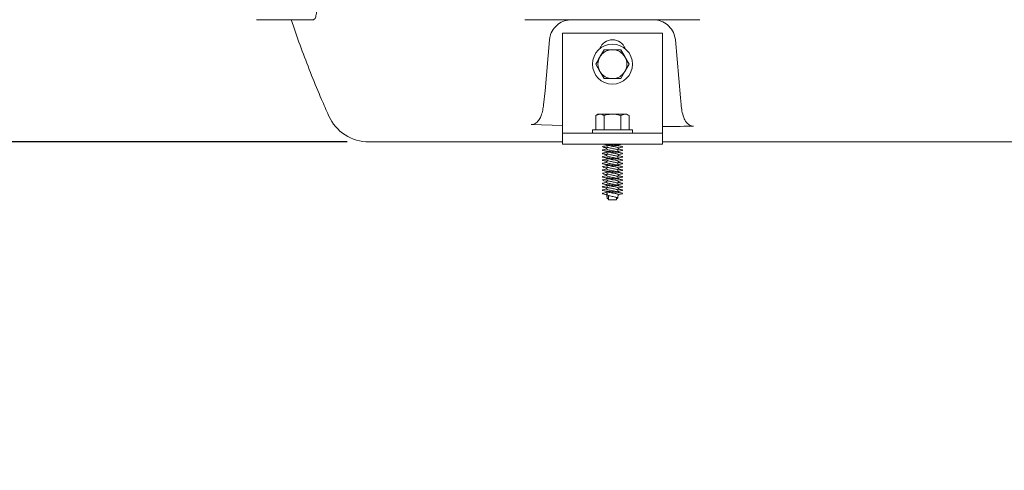
# Model space of a CAD drawing. Units: millimetres. Extents: x 604 to 2390, y 44 to 1999.
# Drawn here: x 1047 to 1489, y 1064 to 1266 of the extents above; entities that cross this region are included whole.
import ezdxf

# ---------------------------------------------------------------- set-up
doc = ezdxf.new("R2010")
doc.units = ezdxf.units.MM
doc.header["$LTSCALE"] = 10
doc.layers.add('MAßLINIE_MAßZEICHNUNGEN', color=7, linetype='Continuous')
doc.styles.add('SLDTEXTSTYLE0', font='TXT', dxfattribs={"width": 0.7})
doc.dimstyles.new('SLDDIMSTYLE0', dxfattribs={"dimtxt": 52.916667, "dimasz": 35, "dimexe": 0, "dimexo": 0.0625, "dimgap": 13.229167, "dimtad": 0, "dimdec": 0, "dimrnd": 1e-09, "dimzin": 12, "dimdsep": 46, "dimtxsty": 'SLDTEXTSTYLE0', "dimsah": 1, "dimcen": 0.09, "dimadec": 0, "dimazin": 3, "dimtfac": 1, "dimtdec": 0, "dimtmove": 0, "dimatfit": 0, "dimfxl": 0, "dimfrac": 2, "dimtolj": 1, "dimtzin": 12, "dimarcsym": 0})
doc.dimstyles.new('SLDDIMSTYLE1', dxfattribs={"dimtxt": 52.916667, "dimasz": 35, "dimexe": 0, "dimexo": 0.0625, "dimgap": 13.229167, "dimtad": 0, "dimdec": 0, "dimrnd": 1e-09, "dimzin": 12, "dimdsep": 46, "dimtxsty": 'SLDTEXTSTYLE0', "dimsah": 1, "dimcen": 0.09, "dimadec": 0, "dimazin": 3, "dimtfac": 1, "dimtdec": 0, "dimtofl": 0, "dimtmove": 0, "dimatfit": 3, "dimfxl": 0, "dimfrac": 2, "dimtolj": 1, "dimtzin": 12, "dimarcsym": 0})

# ---------------------------------------------------------------- blocks, each defined once
blk = doc.blocks.new('_D_1')
at = {"layer": 'MAßLINIE_MAßZEICHNUNGEN', "color": 7}
for p, q in [((913.28, 1311.39), (913.28, 1371.39)), ((1108.28, 1311.39), (903.28, 1311.39)), ((1108.28, 1271.39), (903.28, 1271.39)), ((913.28, 1271.39), (913.28, 1176.53))]:
    blk.add_line(p, q, dxfattribs=at)
for points in [[(913.28, 1311.39), (928.28, 1346.39), (898.28, 1346.39)], [(913.28, 1271.39), (898.28, 1236.39), (928.28, 1236.39)]]:
    blk.add_solid(points, dxfattribs=at)
at = {"layer": 'MAßLINIE_MAßZEICHNUNGEN', "color": 7, "char_height": 52.917, "attachment_point": 1, "rotation": 90, "style": 'SLDTEXTSTYLE0'}
for s, insert in [('DN 32', (845.07, 995.24)), ('40', (924.83, 1094.02)), ('OD', (924.83, 994.26))]:
    blk.add_mtext(s, dxfattribs=dict(at, insert=insert))
blk = doc.blocks.new('_D_2')
at = {"layer": 'MAßLINIE_MAßZEICHNUNGEN', "color": 7}
for p, q in [((1078.28, 1511.39), (783.28, 1511.39)), ((793.28, 1511.39), (793.28, 1421.76)), ((793.28, 1211.39), (793.28, 1297.8)), ((1193.94, 1211.39), (783.28, 1211.39))]:
    blk.add_line(p, q, dxfattribs=at)
for points in [[(793.28, 1511.39), (778.28, 1476.39), (808.28, 1476.39)], [(793.28, 1211.39), (808.28, 1246.39), (778.28, 1246.39)]]:
    blk.add_solid(points, dxfattribs=at)
at = {"layer": 'MAßLINIE_MAßZEICHNUNGEN', "color": 7, "insert": (764.95, 1297.8), "char_height": 52.917, "attachment_point": 1, "rotation": 90, "style": 'SLDTEXTSTYLE0'}
blk.add_mtext('300', dxfattribs=at)

msp = doc.modelspace()

# ---------------------------------------------------------------- linework, layer by layer
at = {"color": 7, "linetype": 'Continuous', "lineweight": 18}
for p, q in [((1153.28, 1266.39), (1178.83, 1266.39)), ((1352.62, 1266.39), (1273.94, 1266.39)), ((1284.98, 1257.27), (1282.98, 1234.33)), ((1290.78, 1260.39), (1335.78, 1260.39)), ((1290.78, 1220.39), (1290.78, 1260.39)), ((1335.78, 1220.39), (1335.78, 1260.39)), ((1343.86, 1231.19), (1341.58, 1257.27)), ((1309.53, 1252.89), (1307.65, 1249.64)), ((1320.79, 1246.39), (1318.91, 1249.64)), ((1305.77, 1246.39), (1307.65, 1243.14)), ((1317.03, 1239.89), (1318.91, 1243.14)), ((1282.98, 1234.33), (1282.32, 1228.17)), ((1344.14, 1228.27), (1343.86, 1231.19)), ((1306.78, 1223.89), (1305.77, 1223.31)), ((1305.77, 1223.31), (1307.65, 1223.89)), ((1305.77, 1223.31), (1305.77, 1216.89)), ((1306.78, 1223.89), (1307.65, 1223.89)), ((1307.65, 1223.89), (1313.28, 1223.89)), ((1309.53, 1223.31), (1309.53, 1216.89)), ((1313.28, 1223.89), (1318.91, 1223.89)), ((1317.03, 1223.31), (1318.91, 1223.89)), ((1317.03, 1223.31), (1317.03, 1216.89)), ((1318.91, 1223.89), (1319.78, 1223.89)), ((1320.79, 1223.31), (1319.78, 1223.89)), ((1320.79, 1223.31), (1320.79, 1216.89)), ((1290.78, 1218.75), (1276.77, 1219.22)), ((1290.78, 1215.39), (1290.78, 1220.39)), ((1335.78, 1220.39), (1335.78, 1215.39)), ((1290.78, 1215.39), (1335.78, 1215.39)), ((1290.78, 1215.39), (1290.78, 1210.39)), ((1304.28, 1216.89), (1304.28, 1215.39)), ((1304.28, 1216.89), (1322.28, 1216.89)), ((1322.28, 1215.39), (1322.28, 1216.89)), ((1335.78, 1215.39), (1335.78, 1210.39)), ((1208.36, 1211.39), (1203.94, 1211.39)), ((1261.44, 1211.39), (1208.36, 1211.39)), ((1290.78, 1211.39), (1261.44, 1211.39)), ((1290.78, 1210.39), (1335.78, 1210.39)), ((1310.7, 1209.96), (1310.66, 1209.73)), ((1310.68, 1208.56), (1310.7, 1208.46)), ((1315.86, 1209.96), (1315.91, 1210.19)), ((1317.71, 1209.3), (1317.56, 1209.34)), ((1433.72, 1211.39), (1335.78, 1211.39)), ((1437.88, 1211.39), (1433.72, 1211.39)), ((1487.68, 1211.39), (1437.88, 1211.39)), ((1512.95, 1211.39), (1487.68, 1211.39)), ((1310.7, 1206.96), (1310.66, 1206.73)), ((1310.68, 1205.56), (1310.7, 1205.46)), ((1315.88, 1208.37), (1315.86, 1208.46)), ((1315.86, 1206.96), (1315.91, 1207.19)), ((1315.88, 1205.37), (1315.86, 1205.46)), ((1315.86, 1203.96), (1315.91, 1204.19)), ((1317.71, 1206.3), (1317.56, 1206.34)), ((1310.7, 1203.96), (1310.66, 1203.73)), ((1310.7, 1200.96), (1310.66, 1200.73)), ((1310.68, 1202.56), (1310.7, 1202.46)), ((1315.88, 1202.37), (1315.86, 1202.46)), ((1315.86, 1200.96), (1315.91, 1201.19)), ((1317.71, 1203.3), (1317.56, 1203.34)), ((1317.71, 1200.3), (1317.56, 1200.34)), ((1310.7, 1197.96), (1310.66, 1197.73)), ((1310.68, 1199.56), (1310.7, 1199.46)), ((1310.68, 1196.56), (1310.7, 1196.46)), ((1315.88, 1199.37), (1315.86, 1199.46)), ((1315.86, 1197.96), (1315.91, 1198.19)), ((1315.88, 1196.37), (1315.86, 1196.46)), ((1315.86, 1194.96), (1315.91, 1195.19)), ((1317.71, 1197.3), (1317.56, 1197.34)), ((1310.7, 1194.96), (1310.66, 1194.73)), ((1310.7, 1191.96), (1310.66, 1191.73)), ((1310.68, 1193.56), (1310.7, 1193.46)), ((1315.88, 1193.37), (1315.86, 1193.46)), ((1315.86, 1191.96), (1315.91, 1192.19)), ((1317.71, 1194.3), (1317.56, 1194.34)), ((1317.71, 1191.3), (1317.56, 1191.34)), ((1310.7, 1188.96), (1310.66, 1188.73)), ((1310.68, 1190.56), (1310.7, 1190.46)), ((1310.83, 1188.19), (1310.93, 1187.62)), ((1310.83, 1186.69), (1310.93, 1186.12)), ((1311.43, 1187.34), (1311.43, 1185.39)), ((1315.13, 1185.39), (1315.13, 1186.46)), ((1315.63, 1186.12), (1315.73, 1186.69)), ((1315.88, 1190.37), (1315.86, 1190.46)), ((1315.86, 1188.96), (1315.91, 1189.19)), ((1317.71, 1188.3), (1317.56, 1188.34)), ((1311.43, 1185.39), (1315.13, 1185.39))]:
    msp.add_line(p, q, dxfattribs=at)
msp.add_circle((1313.28, 1246.39), 9, dxfattribs=at)
for centre, radius, start, end in [((1313.28, 1251.39), 6, 19.4712, 160.5288), ((1313.28, 1246.39), 6.5, 90, 150), ((1313.28, 1246.39), 6.5, 30, 90), ((1313.28, 1246.39), 6.5, 150, 210), ((1313.28, 1246.39), 6.5, 330, 30), ((1313.28, 1246.39), 6.5, 210, 270), ((1313.28, 1246.39), 6.5, 270, 330), ((1203.94, 1231.39), 20, 204.0474, 270)]:
    msp.add_arc(centre, radius, start, end, dxfattribs=at)
for points, knots in [([(1180.53, 1275.24), (1180.51, 1273.91), (1180.47, 1271.23), (1180.13, 1268.52), (1179.61, 1266.72), (1179.09, 1266.5), (1178.83, 1266.39)], [0, 0, 0, 0, 0.246492, 0.4989, 0.74651, 1, 1, 1, 1]), ([(1168.87, 1266.39), (1169.23, 1265.28), (1170.77, 1260.55), (1173.8, 1252.2), (1177.97, 1241.34), (1181.96, 1231.68), (1184.62, 1225.65), (1185.68, 1223.24)], [0, 0, 0, 0, 0.077878, 0.3291323, 0.5808712, 0.8330747, 1, 1, 1, 1]), ([(1294.94, 1266.39), (1293.84, 1266.29), (1291.64, 1266.08), (1288.71, 1264.43), (1286.44, 1262), (1285.28, 1259.44), (1285.05, 1257.8), (1284.98, 1257.27)], [0, 0, 0, 0, 0.218231, 0.43629, 0.658944, 0.889694, 1, 1, 1, 1]), ([(1341.58, 1257.27), (1341.36, 1258.4), (1340.93, 1260.68), (1338.85, 1263.57), (1336.01, 1265.59), (1333.42, 1266.34), (1331.96, 1266.38), (1331.62, 1266.39)], [0, 0, 0, 0, 0.237116, 0.474373, 0.707349, 0.932023, 1, 1, 1, 1]), ([(1313.28, 1252.89), (1312.94, 1252.89), (1311.67, 1252.89), (1310.43, 1252.89), (1309.53, 1252.89)], [0, 0, 0, 0, 0.268636, 1, 1, 1, 1]), ([(1317.03, 1252.89), (1316.72, 1252.89), (1315.49, 1252.89), (1314.22, 1252.89), (1313.28, 1252.89)], [0, 0, 0, 0, 0.257551, 1, 1, 1, 1]), ([(1318.91, 1249.64), (1318.87, 1249.72), (1318.23, 1250.82), (1317.61, 1251.89), (1317.03, 1252.89)], [0, 0, 0, 0, 0.0702133, 1, 1, 1, 1]), ([(1307.65, 1249.64), (1307.61, 1249.57), (1306.97, 1248.47), (1306.35, 1247.39), (1305.77, 1246.39)], [0, 0, 0, 0, 0.0702133, 1, 1, 1, 1]), ([(1318.91, 1243.14), (1318.95, 1243.22), (1319.59, 1244.32), (1320.21, 1245.39), (1320.79, 1246.39)], [0, 0, 0, 0, 0.070217, 1, 1, 1, 1]), ([(1307.65, 1243.14), (1307.7, 1243.07), (1308.33, 1241.97), (1308.95, 1240.89), (1309.53, 1239.89)], [0, 0, 0, 0, 0.0702174, 1, 1, 1, 1]), ([(1309.53, 1239.89), (1310.43, 1239.89), (1311.67, 1239.89), (1312.94, 1239.89), (1313.28, 1239.89)], [0, 0, 0, 0, 0.731364, 1, 1, 1, 1]), ([(1313.28, 1239.89), (1314.22, 1239.89), (1315.49, 1239.89), (1316.72, 1239.89), (1317.03, 1239.89)], [0, 0, 0, 0, 0.742449, 1, 1, 1, 1]), ([(1282.32, 1228.17), (1282.2, 1227.34), (1281.97, 1225.68), (1281.37, 1223.42), (1280.45, 1221.43), (1279.3, 1220.09), (1277.99, 1219.31), (1277.18, 1219.25), (1276.77, 1219.22)], [0, 0, 0, 0, 0.219551, 0.438458, 0.612406, 0.78781, 0.894672, 1, 1, 1, 1]), ([(1349.77, 1218.5), (1349.43, 1218.52), (1348.72, 1218.58), (1347.57, 1219.15), (1346.27, 1220.38), (1345.16, 1222.55), (1344.47, 1225.31), (1344.25, 1227.28), (1344.14, 1228.27)], [0, 0, 0, 0, 0.082251, 0.173104, 0.308227, 0.515108, 0.756969, 1, 1, 1, 1]), ([(1307.65, 1223.89), (1307.7, 1223.89), (1308.33, 1223.89), (1308.95, 1223.59), (1309.53, 1223.31)], [0, 0, 0, 0, 0.0702205, 1, 1, 1, 1]), ([(1309.53, 1223.31), (1309.84, 1223.4), (1311.07, 1223.74), (1312.34, 1223.83), (1313.28, 1223.89)], [0, 0, 0, 0, 0.257556, 1, 1, 1, 1]), ([(1313.28, 1223.89), (1313.62, 1223.89), (1314.89, 1223.85), (1316.13, 1223.54), (1317.03, 1223.31)], [0, 0, 0, 0, 0.26863, 1, 1, 1, 1]), ([(1318.91, 1223.89), (1318.95, 1223.89), (1319.59, 1223.89), (1320.21, 1223.59), (1320.79, 1223.31)], [0, 0, 0, 0, 0.0702138, 1, 1, 1, 1]), ([(1349.77, 1218.5), (1349.35, 1218.49), (1344.69, 1218.4), (1340.02, 1218.41), (1335.78, 1218.41)], [0, 0, 0, 0, 0.090481, 1, 1, 1, 1]), ([(1308.93, 1209.3), (1308.83, 1209.27), (1308.73, 1209.23), (1308.79, 1209.2), (1308.79, 1209.2)], [0, 0, 0, 0, 0.9299516, 1, 1, 1, 1]), ([(1310.67, 1209.82), (1310.38, 1209.74), (1309.78, 1209.56), (1309.17, 1209.39), (1308.85, 1209.3)], [0, 0, 0, 0, 0.4775351, 1, 1, 1, 1]), ([(1309.09, 1209.04), (1309.44, 1208.94), (1309.98, 1208.79), (1310.5, 1208.62), (1310.68, 1208.56)], [0, 0, 0, 0, 0.6555997, 1, 1, 1, 1]), ([(1309.1, 1209.04), (1309.11, 1209.04), (1309.22, 1208.97), (1309.8, 1208.87), (1310.53, 1208.78), (1310.75, 1208.75)], [0, 0, 0, 0, 0.025867, 0.702306, 1, 1, 1, 1]), ([(1309.59, 1210.39), (1309.78, 1210.34), (1310.3, 1210.19), (1310.8, 1210.03), (1311.11, 1209.93)], [0, 0, 0, 0, 0.368352, 1, 1, 1, 1]), ([(1309.82, 1210.39), (1309.91, 1210.38), (1310.3, 1210.29), (1311.54, 1210.14), (1313.28, 1209.97), (1315.05, 1209.77), (1316.58, 1209.59), (1317.55, 1209.4), (1317.92, 1209.2), (1317.61, 1209.09), (1317.46, 1209.04)], [0, 0, 0, 0, 0.039733, 0.179279, 0.314402, 0.45519, 0.592312, 0.737611, 0.870213, 1, 1, 1, 1]), ([(1310.83, 1209.21), (1310.8, 1209.05), (1310.74, 1208.72), (1310.68, 1208.39), (1310.66, 1208.23)], [0, 0, 0, 0, 0.491446, 1, 1, 1, 1]), ([(1310.68, 1210.07), (1310.7, 1209.94), (1310.75, 1209.65), (1310.8, 1209.36), (1310.83, 1209.19)], [0, 0, 0, 0, 0.427106, 1, 1, 1, 1]), ([(1310.84, 1209.22), (1310.84, 1209.22), (1310.77, 1209.15), (1310.98, 1209.04), (1311.5, 1208.84), (1312.32, 1208.64), (1313.28, 1208.47), (1314.24, 1208.27), (1315.05, 1208.09), (1315.61, 1207.91), (1315.68, 1207.79), (1315.71, 1207.73)], [0, 0, 0, 0, 0.009898, 0.132223, 0.258757, 0.385291, 0.507616, 0.635337, 0.759566, 0.883789, 1, 1, 1, 1]), ([(1311.14, 1209.93), (1311.22, 1209.9), (1311.49, 1209.81), (1312.26, 1209.64), (1313.07, 1209.51), (1313.82, 1209.37), (1314.48, 1209.23), (1315.23, 1209.08), (1315.75, 1208.91), (1315.97, 1208.76), (1315.9, 1208.7), (1315.89, 1208.69)], [0, 0, 0, 0, 0.077012, 0.230247, 0.378427, 0.43752, 0.563138, 0.68441, 0.834872, 0.989533, 1, 1, 1, 1]), ([(1313.67, 1210.39), (1313.89, 1210.35), (1314.44, 1210.25), (1315.17, 1210.09), (1315.68, 1209.95), (1315.75, 1209.86), (1315.77, 1209.84)], [0, 0, 0, 0, 0.20959, 0.547428, 0.885265, 1, 1, 1, 1]), ([(1315.71, 1210.39), (1315.84, 1210.33), (1315.97, 1210.26), (1315.9, 1210.2), (1315.89, 1210.19)], [0, 0, 0, 0, 0.9335774, 1, 1, 1, 1]), ([(1315.73, 1207.71), (1315.76, 1207.87), (1315.82, 1208.2), (1315.88, 1208.53), (1315.91, 1208.69)], [0, 0, 0, 0, 0.49166, 1, 1, 1, 1]), ([(1315.89, 1209.82), (1315.86, 1209.96), (1315.83, 1210.15), (1315.8, 1210.34), (1315.79, 1210.39)], [0, 0, 0, 0, 0.712631, 1, 1, 1, 1]), ([(1317.16, 1209.45), (1317.03, 1209.49), (1316.57, 1209.62), (1316.13, 1209.75), (1315.81, 1209.84)], [0, 0, 0, 0, 0.2991704, 1, 1, 1, 1]), ([(1315.85, 1208.55), (1316.04, 1208.61), (1316.57, 1208.78), (1317.12, 1208.94), (1317.47, 1209.04)], [0, 0, 0, 0, 0.358718, 1, 1, 1, 1]), ([(1315.88, 1210.07), (1316.05, 1210.12), (1316.41, 1210.23), (1316.78, 1210.34), (1316.97, 1210.39)], [0, 0, 0, 0, 0.482524, 1, 1, 1, 1]), ([(1308.93, 1206.3), (1308.87, 1206.27), (1308.66, 1206.17), (1309.05, 1206.04), (1309.78, 1205.87), (1310.52, 1205.78), (1310.75, 1205.75)], [0, 0, 0, 0, 0.162414, 0.499173, 0.846948, 1, 1, 1, 1]), ([(1309.1, 1207.89), (1308.95, 1207.83), (1308.64, 1207.7), (1309.03, 1207.53), (1310.01, 1207.34), (1311.51, 1207.14), (1313.28, 1206.97), (1315.04, 1206.77), (1316.58, 1206.59), (1317.55, 1206.4), (1317.92, 1206.2), (1317.61, 1206.09), (1317.46, 1206.04)], [0, 0, 0, 0, 0.094859, 0.193897, 0.296176, 0.398456, 0.497494, 0.600683, 0.701186, 0.807683, 0.904873, 1, 1, 1, 1]), ([(1309.1, 1204.89), (1308.95, 1204.83), (1308.64, 1204.7), (1309.03, 1204.53), (1310.01, 1204.34), (1311.51, 1204.14), (1313.28, 1203.97), (1315.04, 1203.77), (1316.58, 1203.59), (1317.55, 1203.4), (1317.92, 1203.2), (1317.61, 1203.09), (1317.46, 1203.04)], [0, 0, 0, 0, 0.094859, 0.193897, 0.296176, 0.398456, 0.497494, 0.600684, 0.701186, 0.807683, 0.904873, 1, 1, 1, 1]), ([(1310.67, 1206.82), (1310.38, 1206.74), (1309.78, 1206.56), (1309.17, 1206.39), (1308.85, 1206.3)], [0, 0, 0, 0, 0.477533, 1, 1, 1, 1]), ([(1310.71, 1208.38), (1310.5, 1208.32), (1309.97, 1208.15), (1309.41, 1207.99), (1309.07, 1207.89)], [0, 0, 0, 0, 0.383055, 1, 1, 1, 1]), ([(1310.71, 1205.38), (1310.5, 1205.32), (1309.97, 1205.15), (1309.41, 1204.99), (1309.07, 1204.89)], [0, 0, 0, 0, 0.383053, 1, 1, 1, 1]), ([(1309.09, 1206.04), (1309.44, 1205.94), (1309.98, 1205.79), (1310.5, 1205.62), (1310.68, 1205.56)], [0, 0, 0, 0, 0.6555997, 1, 1, 1, 1]), ([(1309.16, 1207.52), (1309.5, 1207.42), (1310.16, 1207.23), (1310.8, 1207.03), (1311.11, 1206.93)], [0, 0, 0, 0, 0.506232, 1, 1, 1, 1]), ([(1309.16, 1204.52), (1309.5, 1204.42), (1310.16, 1204.23), (1310.8, 1204.03), (1311.11, 1203.93)], [0, 0, 0, 0, 0.506234, 1, 1, 1, 1]), ([(1310.67, 1208.23), (1310.67, 1208.22), (1310.59, 1208.15), (1310.82, 1208.04), (1311.37, 1207.84), (1312.25, 1207.65), (1313.28, 1207.48), (1314.31, 1207.27), (1315.17, 1207.09), (1315.68, 1206.95), (1315.75, 1206.86), (1315.77, 1206.84)], [0, 0, 0, 0, 0.012681, 0.144541, 0.2809, 0.417259, 0.549119, 0.686747, 0.820638, 0.954529, 1, 1, 1, 1]), ([(1310.67, 1205.23), (1310.67, 1205.22), (1310.59, 1205.15), (1310.82, 1205.04), (1311.37, 1204.84), (1312.25, 1204.65), (1313.28, 1204.48), (1314.31, 1204.27), (1315.17, 1204.09), (1315.68, 1203.95), (1315.75, 1203.86), (1315.77, 1203.84)], [0, 0, 0, 0, 0.012681, 0.144541, 0.2809, 0.417259, 0.549119, 0.686747, 0.820638, 0.954529, 1, 1, 1, 1]), ([(1310.83, 1206.21), (1310.8, 1206.05), (1310.74, 1205.72), (1310.68, 1205.39), (1310.66, 1205.23)], [0, 0, 0, 0, 0.491446, 1, 1, 1, 1]), ([(1310.68, 1207.07), (1310.7, 1206.94), (1310.75, 1206.65), (1310.8, 1206.36), (1310.83, 1206.19)], [0, 0, 0, 0, 0.427106, 1, 1, 1, 1]), ([(1310.68, 1204.07), (1310.7, 1203.94), (1310.75, 1203.65), (1310.8, 1203.36), (1310.83, 1203.19)], [0, 0, 0, 0, 0.4271152, 1, 1, 1, 1]), ([(1310.84, 1206.22), (1310.84, 1206.22), (1310.77, 1206.15), (1310.98, 1206.04), (1311.5, 1205.84), (1312.32, 1205.64), (1313.28, 1205.47), (1314.24, 1205.27), (1315.05, 1205.09), (1315.61, 1204.91), (1315.68, 1204.79), (1315.71, 1204.73)], [0, 0, 0, 0, 0.009898, 0.132223, 0.258757, 0.385292, 0.507616, 0.635338, 0.759566, 0.883789, 1, 1, 1, 1]), ([(1311.14, 1206.93), (1311.22, 1206.9), (1311.49, 1206.81), (1312.26, 1206.64), (1313.07, 1206.51), (1313.82, 1206.37), (1314.48, 1206.23), (1315.23, 1206.08), (1315.75, 1205.91), (1315.97, 1205.76), (1315.9, 1205.7), (1315.89, 1205.69)], [0, 0, 0, 0, 0.077012, 0.230248, 0.378427, 0.43752, 0.563138, 0.68441, 0.834872, 0.989534, 1, 1, 1, 1]), ([(1315.89, 1206.82), (1315.86, 1206.96), (1315.81, 1207.26), (1315.76, 1207.56), (1315.73, 1207.73)], [0, 0, 0, 0, 0.449463, 1, 1, 1, 1]), ([(1315.73, 1204.71), (1315.76, 1204.87), (1315.82, 1205.2), (1315.88, 1205.53), (1315.91, 1205.69)], [0, 0, 0, 0, 0.49166, 1, 1, 1, 1]), ([(1315.89, 1203.82), (1315.86, 1203.96), (1315.81, 1204.26), (1315.76, 1204.56), (1315.73, 1204.73)], [0, 0, 0, 0, 0.4494544, 1, 1, 1, 1]), ([(1315.81, 1208.17), (1316.04, 1208.14), (1316.77, 1208.05), (1317.55, 1207.91), (1317.86, 1207.7), (1317.75, 1207.59), (1317.4, 1207.52), (1317.38, 1207.52)], [0, 0, 0, 0, 0.127013, 0.410525, 0.701618, 0.980998, 1, 1, 1, 1]), ([(1317.16, 1206.45), (1317.03, 1206.49), (1316.57, 1206.62), (1316.13, 1206.75), (1315.81, 1206.84)], [0, 0, 0, 0, 0.299173, 1, 1, 1, 1]), ([(1315.81, 1205.17), (1316.04, 1205.14), (1316.77, 1205.05), (1317.55, 1204.91), (1317.86, 1204.7), (1317.75, 1204.59), (1317.4, 1204.52), (1317.38, 1204.52)], [0, 0, 0, 0, 0.127013, 0.410525, 0.701618, 0.980997, 1, 1, 1, 1]), ([(1315.85, 1205.55), (1316.04, 1205.61), (1316.57, 1205.78), (1317.12, 1205.94), (1317.47, 1206.04)], [0, 0, 0, 0, 0.358718, 1, 1, 1, 1]), ([(1317.49, 1207.89), (1317.15, 1207.99), (1316.6, 1208.15), (1316.08, 1208.31), (1315.88, 1208.37)], [0, 0, 0, 0, 0.628324, 1, 1, 1, 1]), ([(1315.88, 1207.07), (1316.05, 1207.12), (1316.55, 1207.28), (1317.06, 1207.42), (1317.4, 1207.52)], [0, 0, 0, 0, 0.346574, 1, 1, 1, 1]), ([(1317.49, 1204.89), (1317.15, 1204.99), (1316.6, 1205.15), (1316.08, 1205.31), (1315.88, 1205.37)], [0, 0, 0, 0, 0.628327, 1, 1, 1, 1]), ([(1315.88, 1204.07), (1316.05, 1204.12), (1316.55, 1204.27), (1317.06, 1204.42), (1317.4, 1204.52)], [0, 0, 0, 0, 0.346571, 1, 1, 1, 1]), ([(1308.93, 1200.3), (1308.83, 1200.27), (1308.73, 1200.23), (1308.79, 1200.2), (1308.79, 1200.2)], [0, 0, 0, 0, 0.9299516, 1, 1, 1, 1]), ([(1308.93, 1203.3), (1308.87, 1203.27), (1308.66, 1203.17), (1309.05, 1203.04), (1309.78, 1202.87), (1310.52, 1202.78), (1310.75, 1202.75)], [0, 0, 0, 0, 0.162414, 0.499173, 0.846947, 1, 1, 1, 1]), ([(1309.1, 1201.89), (1308.95, 1201.83), (1308.64, 1201.7), (1309.03, 1201.53), (1310.01, 1201.34), (1311.51, 1201.14), (1313.28, 1200.97), (1315.04, 1200.77), (1316.58, 1200.59), (1317.55, 1200.4), (1317.92, 1200.2), (1317.61, 1200.09), (1317.46, 1200.04)], [0, 0, 0, 0, 0.0948593, 0.1938972, 0.2961764, 0.3984555, 0.4974936, 0.6006835, 0.7011864, 0.8076831, 0.9048732, 1, 1, 1, 1]), ([(1310.67, 1203.82), (1310.38, 1203.74), (1309.78, 1203.56), (1309.17, 1203.39), (1308.85, 1203.3)], [0, 0, 0, 0, 0.4775341, 1, 1, 1, 1]), ([(1310.67, 1200.82), (1310.38, 1200.74), (1309.78, 1200.56), (1309.17, 1200.39), (1308.85, 1200.3)], [0, 0, 0, 0, 0.4775351, 1, 1, 1, 1]), ([(1310.71, 1202.38), (1310.5, 1202.32), (1309.97, 1202.15), (1309.41, 1201.99), (1309.07, 1201.89)], [0, 0, 0, 0, 0.383055, 1, 1, 1, 1]), ([(1309.09, 1203.04), (1309.44, 1202.94), (1309.98, 1202.79), (1310.5, 1202.62), (1310.68, 1202.56)], [0, 0, 0, 0, 0.655598, 1, 1, 1, 1]), ([(1309.09, 1200.04), (1309.44, 1199.94), (1309.98, 1199.79), (1310.5, 1199.62), (1310.68, 1199.56)], [0, 0, 0, 0, 0.6555997, 1, 1, 1, 1]), ([(1309.1, 1200.04), (1309.11, 1200.04), (1309.22, 1199.97), (1309.8, 1199.87), (1310.53, 1199.78), (1310.75, 1199.75)], [0, 0, 0, 0, 0.025867, 0.702306, 1, 1, 1, 1]), ([(1309.16, 1201.52), (1309.5, 1201.42), (1310.16, 1201.23), (1310.8, 1201.03), (1311.11, 1200.93)], [0, 0, 0, 0, 0.506232, 1, 1, 1, 1]), ([(1310.67, 1202.23), (1310.67, 1202.22), (1310.59, 1202.15), (1310.82, 1202.04), (1311.37, 1201.84), (1312.25, 1201.65), (1313.28, 1201.48), (1314.31, 1201.27), (1315.17, 1201.09), (1315.68, 1200.95), (1315.75, 1200.86), (1315.77, 1200.84)], [0, 0, 0, 0, 0.0126806, 0.1445409, 0.2808997, 0.417259, 0.5491193, 0.6867471, 0.8206379, 0.9545287, 1, 1, 1, 1]), ([(1310.83, 1203.21), (1310.8, 1203.05), (1310.74, 1202.72), (1310.68, 1202.39), (1310.66, 1202.23)], [0, 0, 0, 0, 0.491446, 1, 1, 1, 1]), ([(1310.83, 1200.21), (1310.8, 1200.05), (1310.74, 1199.72), (1310.68, 1199.39), (1310.66, 1199.23)], [0, 0, 0, 0, 0.491446, 1, 1, 1, 1]), ([(1310.68, 1201.07), (1310.7, 1200.94), (1310.75, 1200.65), (1310.8, 1200.36), (1310.83, 1200.19)], [0, 0, 0, 0, 0.427106, 1, 1, 1, 1]), ([(1310.84, 1203.22), (1310.84, 1203.22), (1310.77, 1203.15), (1310.98, 1203.04), (1311.5, 1202.84), (1312.32, 1202.64), (1313.28, 1202.47), (1314.24, 1202.27), (1315.05, 1202.09), (1315.61, 1201.91), (1315.68, 1201.79), (1315.71, 1201.73)], [0, 0, 0, 0, 0.009897, 0.132223, 0.258757, 0.385291, 0.507616, 0.635337, 0.759566, 0.883789, 1, 1, 1, 1]), ([(1310.84, 1200.22), (1310.84, 1200.22), (1310.77, 1200.15), (1310.98, 1200.04), (1311.5, 1199.84), (1312.32, 1199.64), (1313.28, 1199.47), (1314.24, 1199.27), (1315.05, 1199.09), (1315.61, 1198.91), (1315.68, 1198.79), (1315.71, 1198.73)], [0, 0, 0, 0, 0.0098977, 0.1322225, 0.258757, 0.3852915, 0.5076163, 0.6353374, 0.7595656, 0.8837883, 1, 1, 1, 1]), ([(1311.14, 1203.93), (1311.22, 1203.9), (1311.49, 1203.81), (1312.26, 1203.64), (1313.07, 1203.51), (1313.82, 1203.37), (1314.48, 1203.23), (1315.23, 1203.08), (1315.75, 1202.91), (1315.97, 1202.76), (1315.9, 1202.7), (1315.89, 1202.69)], [0, 0, 0, 0, 0.0770112, 0.2302472, 0.3784271, 0.4375196, 0.5631382, 0.6844097, 0.8348717, 0.9895338, 1, 1, 1, 1]), ([(1311.14, 1200.93), (1311.22, 1200.9), (1311.49, 1200.81), (1312.26, 1200.64), (1313.07, 1200.51), (1313.82, 1200.37), (1314.48, 1200.23), (1315.23, 1200.08), (1315.75, 1199.91), (1315.97, 1199.76), (1315.9, 1199.7), (1315.89, 1199.69)], [0, 0, 0, 0, 0.077012, 0.230247, 0.378427, 0.43752, 0.563138, 0.68441, 0.834871, 0.989533, 1, 1, 1, 1]), ([(1315.73, 1201.71), (1315.76, 1201.87), (1315.82, 1202.2), (1315.88, 1202.53), (1315.91, 1202.69)], [0, 0, 0, 0, 0.49166, 1, 1, 1, 1]), ([(1315.89, 1200.82), (1315.86, 1200.96), (1315.81, 1201.26), (1315.76, 1201.56), (1315.73, 1201.73)], [0, 0, 0, 0, 0.44947, 1, 1, 1, 1]), ([(1315.73, 1198.71), (1315.76, 1198.87), (1315.82, 1199.2), (1315.88, 1199.53), (1315.91, 1199.69)], [0, 0, 0, 0, 0.491667, 1, 1, 1, 1]), ([(1317.16, 1203.45), (1317.03, 1203.49), (1316.57, 1203.62), (1316.13, 1203.75), (1315.81, 1203.84)], [0, 0, 0, 0, 0.2991704, 1, 1, 1, 1]), ([(1315.81, 1202.17), (1316.04, 1202.14), (1316.77, 1202.05), (1317.55, 1201.91), (1317.86, 1201.7), (1317.75, 1201.59), (1317.4, 1201.52), (1317.38, 1201.52)], [0, 0, 0, 0, 0.127013, 0.410525, 0.701618, 0.980997, 1, 1, 1, 1]), ([(1317.16, 1200.45), (1317.03, 1200.49), (1316.57, 1200.62), (1316.13, 1200.75), (1315.81, 1200.84)], [0, 0, 0, 0, 0.2991704, 1, 1, 1, 1]), ([(1315.85, 1202.55), (1316.04, 1202.61), (1316.57, 1202.78), (1317.12, 1202.94), (1317.47, 1203.04)], [0, 0, 0, 0, 0.358718, 1, 1, 1, 1]), ([(1315.85, 1199.55), (1316.04, 1199.61), (1316.57, 1199.78), (1317.12, 1199.94), (1317.47, 1200.04)], [0, 0, 0, 0, 0.358718, 1, 1, 1, 1]), ([(1317.49, 1201.89), (1317.15, 1201.99), (1316.6, 1202.15), (1316.08, 1202.31), (1315.88, 1202.37)], [0, 0, 0, 0, 0.628324, 1, 1, 1, 1]), ([(1315.88, 1201.07), (1316.05, 1201.12), (1316.55, 1201.28), (1317.06, 1201.42), (1317.4, 1201.52)], [0, 0, 0, 0, 0.346574, 1, 1, 1, 1]), ([(1308.93, 1197.3), (1308.83, 1197.27), (1308.73, 1197.23), (1308.79, 1197.2), (1308.79, 1197.2)], [0, 0, 0, 0, 0.92995, 1, 1, 1, 1]), ([(1309.1, 1198.89), (1308.95, 1198.83), (1308.64, 1198.7), (1309.03, 1198.53), (1310.01, 1198.34), (1311.51, 1198.14), (1313.28, 1197.97), (1315.04, 1197.77), (1316.58, 1197.59), (1317.55, 1197.4), (1317.92, 1197.2), (1317.61, 1197.09), (1317.46, 1197.04)], [0, 0, 0, 0, 0.094859, 0.193897, 0.296176, 0.398456, 0.497494, 0.600684, 0.701186, 0.807683, 0.904873, 1, 1, 1, 1]), ([(1309.1, 1195.89), (1308.95, 1195.83), (1308.64, 1195.7), (1309.03, 1195.53), (1310.01, 1195.34), (1311.51, 1195.14), (1313.28, 1194.97), (1315.04, 1194.77), (1316.58, 1194.59), (1317.55, 1194.4), (1317.92, 1194.2), (1317.61, 1194.09), (1317.46, 1194.04)], [0, 0, 0, 0, 0.094859, 0.193897, 0.296176, 0.398455, 0.497494, 0.600684, 0.701187, 0.807683, 0.904873, 1, 1, 1, 1]), ([(1310.67, 1197.82), (1310.38, 1197.74), (1309.78, 1197.56), (1309.17, 1197.39), (1308.85, 1197.3)], [0, 0, 0, 0, 0.4775341, 1, 1, 1, 1]), ([(1310.71, 1199.38), (1310.5, 1199.32), (1309.97, 1199.15), (1309.41, 1198.99), (1309.07, 1198.89)], [0, 0, 0, 0, 0.383055, 1, 1, 1, 1]), ([(1310.71, 1196.38), (1310.5, 1196.32), (1309.97, 1196.15), (1309.41, 1195.99), (1309.07, 1195.89)], [0, 0, 0, 0, 0.383055, 1, 1, 1, 1]), ([(1309.09, 1197.04), (1309.44, 1196.94), (1309.98, 1196.79), (1310.5, 1196.62), (1310.68, 1196.56)], [0, 0, 0, 0, 0.6555997, 1, 1, 1, 1]), ([(1309.1, 1197.04), (1309.11, 1197.04), (1309.22, 1196.97), (1309.8, 1196.87), (1310.53, 1196.78), (1310.75, 1196.75)], [0, 0, 0, 0, 0.025868, 0.702306, 1, 1, 1, 1]), ([(1309.16, 1198.52), (1309.5, 1198.42), (1310.16, 1198.23), (1310.8, 1198.03), (1311.11, 1197.93)], [0, 0, 0, 0, 0.506234, 1, 1, 1, 1]), ([(1309.16, 1195.52), (1309.5, 1195.42), (1310.16, 1195.23), (1310.8, 1195.03), (1311.11, 1194.93)], [0, 0, 0, 0, 0.506234, 1, 1, 1, 1]), ([(1310.67, 1199.23), (1310.67, 1199.22), (1310.59, 1199.15), (1310.82, 1199.04), (1311.37, 1198.84), (1312.25, 1198.65), (1313.28, 1198.48), (1314.31, 1198.27), (1315.17, 1198.09), (1315.68, 1197.95), (1315.75, 1197.86), (1315.77, 1197.84)], [0, 0, 0, 0, 0.012681, 0.144541, 0.2809, 0.417259, 0.549119, 0.686747, 0.820638, 0.954529, 1, 1, 1, 1]), ([(1310.67, 1196.23), (1310.67, 1196.22), (1310.59, 1196.15), (1310.82, 1196.04), (1311.37, 1195.84), (1312.25, 1195.65), (1313.28, 1195.48), (1314.31, 1195.27), (1315.17, 1195.09), (1315.68, 1194.95), (1315.75, 1194.86), (1315.77, 1194.84)], [0, 0, 0, 0, 0.012681, 0.144541, 0.2809, 0.417259, 0.549119, 0.686747, 0.820638, 0.954529, 1, 1, 1, 1]), ([(1310.83, 1197.21), (1310.8, 1197.05), (1310.74, 1196.72), (1310.68, 1196.39), (1310.66, 1196.23)], [0, 0, 0, 0, 0.491438, 1, 1, 1, 1]), ([(1310.68, 1198.07), (1310.7, 1197.94), (1310.75, 1197.65), (1310.8, 1197.36), (1310.83, 1197.19)], [0, 0, 0, 0, 0.4271152, 1, 1, 1, 1]), ([(1310.84, 1197.22), (1310.84, 1197.22), (1310.77, 1197.15), (1310.98, 1197.04), (1311.5, 1196.84), (1312.32, 1196.64), (1313.28, 1196.47), (1314.24, 1196.27), (1315.05, 1196.09), (1315.61, 1195.91), (1315.68, 1195.79), (1315.71, 1195.73)], [0, 0, 0, 0, 0.0098973, 0.1322225, 0.2587571, 0.3852912, 0.5076164, 0.6353372, 0.7595655, 0.8837886, 1, 1, 1, 1]), ([(1311.14, 1197.93), (1311.22, 1197.9), (1311.49, 1197.81), (1312.26, 1197.64), (1313.07, 1197.51), (1313.82, 1197.37), (1314.48, 1197.23), (1315.23, 1197.08), (1315.75, 1196.91), (1315.97, 1196.76), (1315.9, 1196.7), (1315.89, 1196.69)], [0, 0, 0, 0, 0.077011, 0.230247, 0.378427, 0.43752, 0.563138, 0.68441, 0.834872, 0.989534, 1, 1, 1, 1]), ([(1315.89, 1197.82), (1315.86, 1197.96), (1315.81, 1198.26), (1315.76, 1198.56), (1315.73, 1198.73)], [0, 0, 0, 0, 0.4494544, 1, 1, 1, 1]), ([(1315.73, 1195.71), (1315.76, 1195.87), (1315.82, 1196.2), (1315.88, 1196.53), (1315.91, 1196.69)], [0, 0, 0, 0, 0.49166, 1, 1, 1, 1]), ([(1315.89, 1194.82), (1315.86, 1194.96), (1315.81, 1195.26), (1315.76, 1195.56), (1315.73, 1195.73)], [0, 0, 0, 0, 0.44947, 1, 1, 1, 1]), ([(1315.81, 1199.17), (1316.04, 1199.14), (1316.77, 1199.05), (1317.55, 1198.91), (1317.86, 1198.7), (1317.75, 1198.59), (1317.4, 1198.52), (1317.38, 1198.52)], [0, 0, 0, 0, 0.127013, 0.410525, 0.701618, 0.980997, 1, 1, 1, 1]), ([(1317.16, 1197.45), (1317.03, 1197.49), (1316.57, 1197.62), (1316.13, 1197.75), (1315.81, 1197.84)], [0, 0, 0, 0, 0.299173, 1, 1, 1, 1]), ([(1315.81, 1196.17), (1316.04, 1196.14), (1316.77, 1196.05), (1317.55, 1195.91), (1317.86, 1195.7), (1317.75, 1195.59), (1317.4, 1195.52), (1317.38, 1195.52)], [0, 0, 0, 0, 0.127013, 0.410525, 0.701618, 0.980998, 1, 1, 1, 1]), ([(1315.85, 1196.55), (1316.04, 1196.61), (1316.57, 1196.78), (1317.12, 1196.94), (1317.47, 1197.04)], [0, 0, 0, 0, 0.358716, 1, 1, 1, 1]), ([(1317.49, 1198.89), (1317.15, 1198.99), (1316.6, 1199.15), (1316.08, 1199.31), (1315.88, 1199.37)], [0, 0, 0, 0, 0.628324, 1, 1, 1, 1]), ([(1315.88, 1198.07), (1316.05, 1198.12), (1316.55, 1198.27), (1317.06, 1198.42), (1317.4, 1198.52)], [0, 0, 0, 0, 0.346571, 1, 1, 1, 1]), ([(1317.49, 1195.89), (1317.15, 1195.99), (1316.6, 1196.15), (1316.08, 1196.31), (1315.88, 1196.37)], [0, 0, 0, 0, 0.628324, 1, 1, 1, 1]), ([(1315.88, 1195.07), (1316.05, 1195.12), (1316.55, 1195.27), (1317.06, 1195.42), (1317.4, 1195.52)], [0, 0, 0, 0, 0.346571, 1, 1, 1, 1]), ([(1308.93, 1194.3), (1308.83, 1194.27), (1308.73, 1194.23), (1308.79, 1194.2), (1308.79, 1194.2)], [0, 0, 0, 0, 0.929953, 1, 1, 1, 1]), ([(1308.93, 1191.3), (1308.87, 1191.27), (1308.66, 1191.17), (1309.05, 1191.04), (1309.78, 1190.87), (1310.52, 1190.78), (1310.75, 1190.75)], [0, 0, 0, 0, 0.162414, 0.499172, 0.846948, 1, 1, 1, 1]), ([(1309.1, 1192.89), (1308.95, 1192.83), (1308.64, 1192.7), (1309.03, 1192.53), (1310.01, 1192.34), (1311.51, 1192.14), (1313.28, 1191.97), (1315.04, 1191.77), (1316.58, 1191.59), (1317.55, 1191.4), (1317.92, 1191.2), (1317.61, 1191.09), (1317.46, 1191.04)], [0, 0, 0, 0, 0.094859, 0.193897, 0.296176, 0.398456, 0.497493, 0.600683, 0.701186, 0.807683, 0.904873, 1, 1, 1, 1]), ([(1310.67, 1194.82), (1310.38, 1194.74), (1309.78, 1194.56), (1309.17, 1194.39), (1308.85, 1194.3)], [0, 0, 0, 0, 0.477533, 1, 1, 1, 1]), ([(1310.67, 1191.82), (1310.38, 1191.74), (1309.78, 1191.56), (1309.17, 1191.39), (1308.85, 1191.3)], [0, 0, 0, 0, 0.477537, 1, 1, 1, 1]), ([(1310.71, 1193.38), (1310.5, 1193.32), (1309.97, 1193.15), (1309.41, 1192.99), (1309.07, 1192.89)], [0, 0, 0, 0, 0.383055, 1, 1, 1, 1]), ([(1309.09, 1194.04), (1309.44, 1193.94), (1309.98, 1193.79), (1310.5, 1193.62), (1310.68, 1193.56)], [0, 0, 0, 0, 0.655598, 1, 1, 1, 1]), ([(1309.09, 1191.04), (1309.44, 1190.94), (1309.98, 1190.79), (1310.5, 1190.62), (1310.68, 1190.56)], [0, 0, 0, 0, 0.655598, 1, 1, 1, 1]), ([(1309.1, 1194.04), (1309.11, 1194.04), (1309.22, 1193.97), (1309.8, 1193.87), (1310.53, 1193.78), (1310.75, 1193.75)], [0, 0, 0, 0, 0.0258673, 0.7023063, 1, 1, 1, 1]), ([(1309.16, 1192.52), (1309.5, 1192.42), (1310.16, 1192.23), (1310.8, 1192.03), (1311.11, 1191.93)], [0, 0, 0, 0, 0.506234, 1, 1, 1, 1]), ([(1310.67, 1193.23), (1310.67, 1193.22), (1310.59, 1193.15), (1310.82, 1193.04), (1311.37, 1192.84), (1312.25, 1192.65), (1313.28, 1192.48), (1314.31, 1192.27), (1315.17, 1192.09), (1315.68, 1191.95), (1315.75, 1191.86), (1315.77, 1191.84)], [0, 0, 0, 0, 0.012681, 0.144541, 0.2809, 0.417259, 0.549119, 0.686748, 0.820638, 0.954528, 1, 1, 1, 1]), ([(1310.83, 1194.21), (1310.8, 1194.05), (1310.74, 1193.72), (1310.68, 1193.39), (1310.66, 1193.23)], [0, 0, 0, 0, 0.491446, 1, 1, 1, 1]), ([(1310.83, 1191.21), (1310.8, 1191.05), (1310.74, 1190.72), (1310.68, 1190.39), (1310.66, 1190.23)], [0, 0, 0, 0, 0.491446, 1, 1, 1, 1]), ([(1310.68, 1195.07), (1310.7, 1194.94), (1310.75, 1194.65), (1310.8, 1194.36), (1310.83, 1194.19)], [0, 0, 0, 0, 0.4271152, 1, 1, 1, 1]), ([(1310.68, 1192.07), (1310.7, 1191.94), (1310.75, 1191.65), (1310.8, 1191.36), (1310.83, 1191.19)], [0, 0, 0, 0, 0.4271152, 1, 1, 1, 1]), ([(1310.84, 1194.22), (1310.84, 1194.22), (1310.77, 1194.15), (1310.98, 1194.04), (1311.5, 1193.84), (1312.32, 1193.64), (1313.28, 1193.47), (1314.24, 1193.27), (1315.05, 1193.09), (1315.61, 1192.91), (1315.68, 1192.79), (1315.71, 1192.73)], [0, 0, 0, 0, 0.009898, 0.132223, 0.258757, 0.385292, 0.507617, 0.635337, 0.759566, 0.883789, 1, 1, 1, 1]), ([(1310.84, 1191.22), (1310.84, 1191.22), (1310.77, 1191.15), (1310.98, 1191.04), (1311.5, 1190.84), (1312.32, 1190.64), (1313.28, 1190.47), (1314.24, 1190.27), (1315.05, 1190.09), (1315.61, 1189.91), (1315.68, 1189.79), (1315.71, 1189.73)], [0, 0, 0, 0, 0.009898, 0.132222, 0.258757, 0.385291, 0.507616, 0.635338, 0.759566, 0.883789, 1, 1, 1, 1]), ([(1311.14, 1194.93), (1311.22, 1194.9), (1311.49, 1194.81), (1312.26, 1194.64), (1313.07, 1194.51), (1313.82, 1194.37), (1314.48, 1194.23), (1315.23, 1194.08), (1315.75, 1193.91), (1315.97, 1193.76), (1315.9, 1193.7), (1315.89, 1193.69)], [0, 0, 0, 0, 0.077012, 0.230248, 0.378428, 0.43752, 0.563139, 0.68441, 0.834872, 0.989534, 1, 1, 1, 1]), ([(1311.14, 1191.93), (1311.22, 1191.9), (1311.49, 1191.81), (1312.26, 1191.64), (1313.07, 1191.51), (1313.82, 1191.37), (1314.48, 1191.23), (1315.23, 1191.08), (1315.75, 1190.91), (1315.97, 1190.76), (1315.9, 1190.7), (1315.89, 1190.69)], [0, 0, 0, 0, 0.0770119, 0.2302474, 0.3784276, 0.4375197, 0.5631381, 0.68441, 0.8348719, 0.989533, 1, 1, 1, 1]), ([(1315.73, 1192.71), (1315.76, 1192.87), (1315.82, 1193.2), (1315.88, 1193.53), (1315.91, 1193.69)], [0, 0, 0, 0, 0.49166, 1, 1, 1, 1]), ([(1315.89, 1191.82), (1315.86, 1191.96), (1315.81, 1192.26), (1315.76, 1192.56), (1315.73, 1192.73)], [0, 0, 0, 0, 0.449439, 1, 1, 1, 1]), ([(1317.16, 1194.45), (1317.03, 1194.49), (1316.57, 1194.62), (1316.13, 1194.75), (1315.81, 1194.84)], [0, 0, 0, 0, 0.299176, 1, 1, 1, 1]), ([(1315.81, 1193.17), (1316.04, 1193.14), (1316.77, 1193.05), (1317.55, 1192.91), (1317.86, 1192.7), (1317.75, 1192.59), (1317.4, 1192.52), (1317.38, 1192.52)], [0, 0, 0, 0, 0.127013, 0.410525, 0.701617, 0.980997, 1, 1, 1, 1]), ([(1317.16, 1191.45), (1317.03, 1191.49), (1316.57, 1191.62), (1316.13, 1191.75), (1315.81, 1191.84)], [0, 0, 0, 0, 0.2991704, 1, 1, 1, 1]), ([(1315.85, 1193.55), (1316.04, 1193.61), (1316.57, 1193.78), (1317.12, 1193.94), (1317.47, 1194.04)], [0, 0, 0, 0, 0.358718, 1, 1, 1, 1]), ([(1315.85, 1190.55), (1316.04, 1190.61), (1316.57, 1190.78), (1317.12, 1190.94), (1317.47, 1191.04)], [0, 0, 0, 0, 0.358718, 1, 1, 1, 1]), ([(1317.49, 1192.89), (1317.15, 1192.99), (1316.6, 1193.15), (1316.08, 1193.31), (1315.88, 1193.37)], [0, 0, 0, 0, 0.628324, 1, 1, 1, 1]), ([(1315.88, 1192.07), (1316.05, 1192.12), (1316.55, 1192.27), (1317.06, 1192.42), (1317.4, 1192.52)], [0, 0, 0, 0, 0.346571, 1, 1, 1, 1]), ([(1308.93, 1188.3), (1308.87, 1188.27), (1308.66, 1188.17), (1309.05, 1188.04), (1309.83, 1187.87), (1310.65, 1187.76), (1310.94, 1187.73)], [0, 0, 0, 0, 0.1552226, 0.4770712, 0.8094477, 1, 1, 1, 1]), ([(1309.1, 1189.89), (1308.95, 1189.83), (1308.64, 1189.7), (1309.03, 1189.53), (1310.01, 1189.34), (1311.51, 1189.14), (1313.28, 1188.97), (1315.04, 1188.77), (1316.58, 1188.59), (1317.55, 1188.4), (1317.92, 1188.2), (1317.61, 1188.09), (1317.46, 1188.04)], [0, 0, 0, 0, 0.094859, 0.193897, 0.296176, 0.398456, 0.497494, 0.600683, 0.701186, 0.807683, 0.904873, 1, 1, 1, 1]), ([(1310.67, 1188.82), (1310.38, 1188.74), (1309.78, 1188.56), (1309.17, 1188.39), (1308.85, 1188.3)], [0, 0, 0, 0, 0.477533, 1, 1, 1, 1]), ([(1310.71, 1190.38), (1310.5, 1190.32), (1309.97, 1190.15), (1309.41, 1189.99), (1309.07, 1189.89)], [0, 0, 0, 0, 0.383055, 1, 1, 1, 1]), ([(1309.09, 1188.04), (1309.44, 1187.94), (1310.13, 1187.74), (1310.8, 1187.53), (1311.13, 1187.42)], [0, 0, 0, 0, 0.509346, 1, 1, 1, 1]), ([(1309.16, 1189.52), (1309.5, 1189.42), (1310.16, 1189.23), (1310.8, 1189.03), (1311.11, 1188.93)], [0, 0, 0, 0, 0.50623, 1, 1, 1, 1]), ([(1310.67, 1190.23), (1310.67, 1190.22), (1310.59, 1190.15), (1310.82, 1190.04), (1311.37, 1189.84), (1312.25, 1189.65), (1313.28, 1189.48), (1314.31, 1189.27), (1315.17, 1189.09), (1315.68, 1188.95), (1315.75, 1188.86), (1315.77, 1188.84)], [0, 0, 0, 0, 0.012681, 0.144541, 0.2809, 0.417259, 0.549119, 0.686747, 0.820638, 0.954529, 1, 1, 1, 1]), ([(1310.68, 1189.07), (1310.7, 1188.94), (1310.75, 1188.65), (1310.8, 1188.36), (1310.83, 1188.19)], [0, 0, 0, 0, 0.4270962, 1, 1, 1, 1]), ([(1310.68, 1187.56), (1310.7, 1187.44), (1310.75, 1187.15), (1310.8, 1186.86), (1310.83, 1186.69)], [0, 0, 0, 0, 0.4267631, 1, 1, 1, 1]), ([(1310.97, 1187.63), (1310.96, 1187.61), (1310.92, 1187.53), (1311.21, 1187.4), (1311.81, 1187.2), (1312.66, 1187.02), (1313.6, 1186.84), (1314.48, 1186.63), (1315.19, 1186.46), (1315.61, 1186.27), (1315.66, 1186.07), (1315.47, 1185.94), (1315.2, 1185.86), (1315.13, 1185.84)], [0, 0, 0, 0, 0.028119, 0.130285, 0.236987, 0.340751, 0.444515, 0.551219, 0.653384, 0.759089, 0.864794, 0.966959, 1, 1, 1, 1]), ([(1311.14, 1188.93), (1311.22, 1188.9), (1311.49, 1188.81), (1312.26, 1188.64), (1313.07, 1188.51), (1313.82, 1188.37), (1314.48, 1188.23), (1315.23, 1188.08), (1315.75, 1187.91), (1315.97, 1187.76), (1315.9, 1187.7), (1315.89, 1187.69)], [0, 0, 0, 0, 0.077011, 0.230248, 0.378427, 0.437519, 0.563138, 0.68441, 0.834872, 0.989534, 1, 1, 1, 1]), ([(1315.73, 1189.71), (1315.76, 1189.87), (1315.82, 1190.2), (1315.88, 1190.53), (1315.91, 1190.69)], [0, 0, 0, 0, 0.49166, 1, 1, 1, 1]), ([(1315.89, 1188.82), (1315.86, 1188.96), (1315.81, 1189.26), (1315.76, 1189.56), (1315.73, 1189.73)], [0, 0, 0, 0, 0.449456, 1, 1, 1, 1]), ([(1315.73, 1186.69), (1315.76, 1186.86), (1315.82, 1187.19), (1315.88, 1187.53), (1315.91, 1187.69)], [0, 0, 0, 0, 0.5, 1, 1, 1, 1]), ([(1315.81, 1190.17), (1316.04, 1190.14), (1316.77, 1190.05), (1317.55, 1189.91), (1317.86, 1189.7), (1317.75, 1189.59), (1317.4, 1189.52), (1317.38, 1189.52)], [0, 0, 0, 0, 0.1270131, 0.4105256, 0.7016174, 0.9809975, 1, 1, 1, 1]), ([(1317.16, 1188.45), (1317.03, 1188.49), (1316.57, 1188.62), (1316.13, 1188.75), (1315.81, 1188.84)], [0, 0, 0, 0, 0.2991704, 1, 1, 1, 1]), ([(1317.49, 1189.89), (1317.15, 1189.99), (1316.6, 1190.15), (1316.08, 1190.31), (1315.88, 1190.37)], [0, 0, 0, 0, 0.628324, 1, 1, 1, 1]), ([(1315.88, 1189.07), (1316.05, 1189.12), (1316.55, 1189.28), (1317.06, 1189.42), (1317.4, 1189.52)], [0, 0, 0, 0, 0.346577, 1, 1, 1, 1]), ([(1315.88, 1187.56), (1316.06, 1187.62), (1316.58, 1187.79), (1317.12, 1187.94), (1317.47, 1188.04)], [0, 0, 0, 0, 0.344393, 1, 1, 1, 1]), ([(1310.97, 1186.13), (1310.96, 1186.11), (1310.92, 1186.03), (1311.09, 1185.94), (1311.36, 1185.86), (1311.43, 1185.84)], [0, 0, 0, 0, 0.1721532, 0.7977049, 1, 1, 1, 1])]:
    msp.add_open_spline(points, degree=3, knots=knots, dxfattribs=at)

# ---------------------------------------------------------------- dimensions: what is measured, and where the dimension line sits
at = {"layer": 'MAßLINIE_MAßZEICHNUNGEN', "color": 7}
dim = msp.add_linear_dim(base=(793.28, 1211.39), p1=(1088.28, 1511.39), p2=(1203.94, 1211.39), angle=90, dimstyle='SLDDIMSTYLE1', dxfattribs=at)
dim.commit()
dim.dimension.update_dxf_attribs({"geometry": '_D_2', "text_midpoint": (793.28, 1359.78), "dimtype": 160})
dim = msp.add_linear_dim(base=(913.28, 1271.39), p1=(1118.28, 1311.39), p2=(1118.28, 1271.39), angle=90, text='DN 32\\POD <>', dimstyle='SLDDIMSTYLE0', dxfattribs=at)
dim.commit()
dim.dimension.update_dxf_attribs({"geometry": '_D_1', "text_midpoint": (913.28, 1085.39), "dimtype": 160})

doc.saveas('drawing.dxf')
